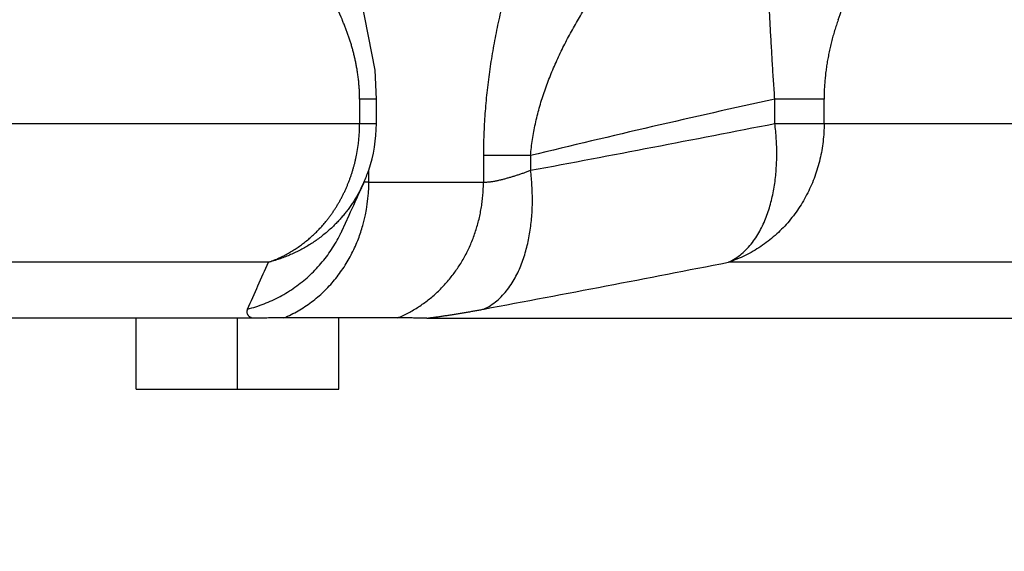
# Model space of a CAD drawing. Extents: x -241 to 226, y -138 to 180.
# Drawn here: x -147 to -144, y -95 to -94 of the extents above; entities that cross this region are included whole.
import ezdxf

# ---------------------------------------------------------------- set-up
doc = ezdxf.new("R2010")
doc.units = 0
doc.layers.get('0').update_dxf_attribs({"linetype": 'CONTINUOUS'})
doc.layers.get('DEFPOINTS').update_dxf_attribs({"linetype": 'CONTINUOUS'})
doc.styles.get("Standard").update_dxf_attribs({"font": 'ROMANS', "bigfont": 'EXTFONT'})
doc.dimstyles.new('ISO-25', dxfattribs={"dimtxt": 2.5, "dimasz": 2.5, "dimexe": 1.25, "dimexo": 0.625, "dimtad": 1, "dimtxsty": 'STANDARD', "dimcen": 2.5, "dimazin": 3, "dimtfac": 1, "dimtmove": 0, "dimatfit": 3})

# ---------------------------------------------------------------- blocks, each defined once
blk = doc.blocks.new('_OPEN30')
at = {"color": 0, "linetype": 'BYBLOCK'}
for p, q in [((-1, 0.267949), (0, 0)), ((0, 0), (-1, -0.267949)), ((0, 0), (-1, 0))]:
    blk.add_line(p, q, dxfattribs=at)
blk = doc.blocks.new('*D17')
at = {"color": 0}
for p, q in [((7.910148, 41.25511), (-51.205249, 41.25511)), ((-48.919249, -117), (-48.919249, 38.25511)), ((-230.162926, -120), (-46.633249, -120))]:
    blk.add_line(p, q, dxfattribs=at)
at = {"layer": 'DEFPOINTS', "color": 0}
for p in [(-48.920249, 41.25511), (7.910148, 41.25511), (-230.162926, -120)]:
    blk.add_point(p, dxfattribs=at)
at = {"color": 0, "xscale": 3, "yscale": 3, "zscale": 3}
for p, rotation in [((-48.919249, 41.25511), 90), ((-48.919249, -120), 270)]:
    blk.add_blockref('_OPEN30', p, dxfattribs=dict(at, rotation=rotation))
at = {"color": 0, "insert": (-51.333649, -39.371445), "char_height": 3.2, "attachment_point": 5, "rotation": 90}
blk.add_mtext('4030', dxfattribs=at)
blk = doc.blocks.new('*D18')
at = {"color": 0}
for p, q in [((-3.55495, 26.096565), (-44.804249, 26.096565)), ((-42.518249, 23.096565), (-42.518249, -117)), ((-230.162926, -120), (-40.232249, -120))]:
    blk.add_line(p, q, dxfattribs=at)
at = {"layer": 'DEFPOINTS', "color": 0}
for p in [(-3.55495, 26.096565), (-230.162926, -120), (-42.520249, -120)]:
    blk.add_point(p, dxfattribs=at)
at = {"color": 0, "xscale": 3, "yscale": 3, "zscale": 3}
for p, rotation in [((-42.518249, 26.096565), 90), ((-42.518249, -120), 270)]:
    blk.add_blockref('_OPEN30', p, dxfattribs=dict(at, rotation=rotation))
at = {"color": 0, "insert": (-44.932649, -46.950717), "char_height": 3.2, "attachment_point": 5, "rotation": 90}
blk.add_mtext('3650', dxfattribs=at)
blk = doc.blocks.new('*D19')
at = {"color": 0}
for p, q in [((33.031464, -79.553414), (-32.004249, -79.553414)), ((-29.718249, -82.553414), (-29.718249, -117)), ((-230.162926, -120), (-27.432249, -120))]:
    blk.add_line(p, q, dxfattribs=at)
at = {"layer": 'DEFPOINTS', "color": 0}
for p in [(33.031464, -79.553414), (-230.162926, -120), (-29.720249, -120)]:
    blk.add_point(p, dxfattribs=at)
at = {"color": 0, "xscale": 3, "yscale": 3, "zscale": 3}
for p, rotation in [((-29.718249, -79.553414), 90), ((-29.718249, -120), 270)]:
    blk.add_blockref('_OPEN30', p, dxfattribs=dict(at, rotation=rotation))
at = {"color": 0, "insert": (-32.132649, -99.775707), "char_height": 3.2, "attachment_point": 5, "rotation": 90}
blk.add_mtext('1010', dxfattribs=at)
blk = doc.blocks.new('*D20')
at = {"color": 0}
for p, q in [((42.223991, -14.542899), (-38.405249, -14.542899)), ((-36.119249, -117), (-36.119249, -17.542899)), ((-230.162926, -120), (-33.833249, -120))]:
    blk.add_line(p, q, dxfattribs=at)
at = {"layer": 'DEFPOINTS', "color": 0}
for p in [(-36.120249, -14.542899), (42.223991, -14.542899), (-230.162926, -120)]:
    blk.add_point(p, dxfattribs=at)
at = {"color": 0, "xscale": 3, "yscale": 3, "zscale": 3}
for p, rotation in [((-36.119249, -14.542899), 90), ((-36.119249, -120), 270)]:
    blk.add_blockref('_OPEN30', p, dxfattribs=dict(at, rotation=rotation))
at = {"color": 0, "insert": (-38.533649, -67.27045), "char_height": 3.2, "attachment_point": 5, "rotation": 90}
blk.add_mtext('2640', dxfattribs=at)

msp = doc.modelspace()

# ---------------------------------------------------------------- linework, layer by layer
at = {"color": 100, "linetype": 'CONTINUOUS'}
for p, q in [((-145.5399, -93.9553), (-145.5778, -93.763)), ((-145.5363, -94.0348), (-145.5399, -93.9553)), ((-145.5827, -94.0348), (-145.5827, -94.1024)), ((-145.5363, -94.0348), (-145.5827, -94.0348)), ((-145.5363, -94.1024), (-145.5363, -94.0348)), ((-144.4362, -94.1024), (-144.4362, -94.0348)), ((-144.3002, -94.0348), (-144.4362, -94.0348)), ((-144.3002, -94.1024), (-144.3002, -94.0348)), ((-148.5322, -94.1024), (-145.5363, -94.1024)), ((-144.4362, -94.1024), (-142, -94.1024)), ((-145.2408, -94.1909), (-145.2408, -94.2644)), ((-145.1107, -94.1909), (-145.2408, -94.1909)), ((-145.1107, -94.1909), (-145.1107, -94.2316)), ((-145.5574, -94.2644), (-145.5574, -94.2304)), ((-145.5781, -94.2812), (-145.571, -94.2652)), ((-145.5574, -94.2644), (-145.2408, -94.2644)), ((-145.6322, -94.4), (-145.6117, -94.3556)), ((-145.6322, -94.4), (-145.6319, -94.3994)), ((-145.8347, -94.4855), (-148.719, -94.4855)), ((-142.2851, -94.4855), (-144.5641, -94.4855)), ((-145.4777, -94.6391), (-145.7916, -94.6391)), ((-145.64, -94.836), (-145.64, -94.6391)), ((-145.8777, -94.64), (-148.9915, -94.64)), ((-146.2, -94.836), (-146.2, -94.64)), ((-145.92, -94.836), (-145.92, -94.64)), ((-145.3971, -94.64), (-142.8, -94.64)), ((-146.2, -94.836), (-145.64, -94.836))]:
    msp.add_line(p, q, dxfattribs=at)
for centre, radius, start, end in [((-141.8023, -92.1246), 4.1855, 201.9153, 203.828), ((-137.1893, -126.8779), 33.6332, 102.44297, 103.62239), ((-146.034, -94.1023), 0.4513, 348.6915, 359.9843), ((-145.939, -94.1019), 0.4027, 341.2514, 359.9374), ((-159.3055, -18.3513), 77.1966, 280.595755, 281.10548), ((-145.9366, -94.1023), 0.4003, 335.9751, 341.1871), ((-154.9123, -90.1031), 10.2267, 335.42883, 335.88627), ((-146.0002, -94.2643), 0.4428, 344.3352, 359.9901), ((-145.9855, -94.268), 0.4276, 339.1047, 344.2733), ((-145.9855, -94.2362), 0.3895, 333.6742, 335.1301), ((-154.9341, -90.5158), 9.9276, 335.61241, 336.43014), ((-162.9553, -0.3485), 95.9167, 280.643605, 281.054454)]:
    msp.add_arc(centre, radius, start, end, dxfattribs=at)
for points, knots in [([(-144.2613, -93.8156), (-144.2477, -93.7771), (-144.2217, -93.6997), (-144.186, -93.5826), (-144.1533, -93.4645), (-144.1235, -93.3456), (-144.0964, -93.2261), (-144.0717, -93.106), (-144.0493, -92.9855), (-144.0289, -92.8646), (-144.0106, -92.7435), (-143.9942, -92.6221), (-143.9797, -92.5005), (-143.967, -92.3787), (-143.956, -92.2568), (-143.9498, -92.1754), (-143.947, -92.1347)], [0, 0, 0, 0, 0.122402, 0.244839, 0.367333, 0.489887, 0.612485, 0.735097, 0.85768, 0.980212, 1.102706, 1.225174, 1.347624, 1.47006, 1.592483, 1.714892, 1.714892, 1.714892, 1.714892]), ([(-145.0612, -93.4032), (-145.069, -93.4208), (-145.0843, -93.4563), (-145.1059, -93.51), (-145.1261, -93.5644), (-145.1448, -93.6194), (-145.1622, -93.675), (-145.178, -93.731), (-145.1922, -93.7876), (-145.2048, -93.8445), (-145.2156, -93.9018), (-145.2246, -93.9594), (-145.2317, -94.0171), (-145.2369, -94.075), (-145.2401, -94.1329), (-145.2408, -94.1716), (-145.2408, -94.1909)], [0, 0, 0, 0, 0.0578837, 0.115776, 0.1737463, 0.2318486, 0.2900615, 0.3483442, 0.4066598, 0.4649758, 0.5232645, 0.5815034, 0.6396757, 0.6977708, 0.7557849, 0.8137214, 0.8137214, 0.8137214, 0.8137214]), ([(-145.1107, -94.1909), (-145.1095, -94.1761), (-145.106, -94.1467), (-145.0979, -94.1029), (-145.0871, -94.0595), (-145.0738, -94.0168), (-145.0582, -93.9747), (-145.0407, -93.9333), (-145.0215, -93.8927), (-145.0007, -93.8529), (-144.9786, -93.814), (-144.9553, -93.7761), (-144.9307, -93.739), (-144.9049, -93.7027), (-144.878, -93.6674), (-144.8594, -93.6443), (-144.8499, -93.6329)], [0, 0, 0, 0, 0.0444368, 0.0889371, 0.1335609, 0.1783262, 0.2232141, 0.2681732, 0.3131239, 0.3579651, 0.40265, 0.4472172, 0.491706, 0.5361502, 0.5805781, 0.6250128, 0.6250128, 0.6250128, 0.6250128]), ([(-144.4362, -94.0348), (-144.4368, -94.0266), (-144.438, -94.0103), (-144.4397, -93.9858), (-144.4413, -93.9613), (-144.4428, -93.9367), (-144.4442, -93.9122), (-144.4456, -93.8877), (-144.447, -93.8632), (-144.4484, -93.8386), (-144.4496, -93.8141), (-144.4508, -93.7896), (-144.4519, -93.765), (-144.453, -93.7405), (-144.4539, -93.7159), (-144.4548, -93.6914), (-144.4557, -93.6668), (-144.4566, -93.6423), (-144.4572, -93.6259), (-144.4575, -93.6177)], [0, 0, 0, 0, 0.0245647, 0.0491296, 0.073695, 0.0982609, 0.1228269, 0.1473928, 0.1719584, 0.1965237, 0.2210887, 0.2456534, 0.2702179, 0.2947824, 0.3193473, 0.3439124, 0.3684777, 0.393043, 0.4176081, 0.4176081, 0.4176081, 0.4176081]), ([(-145.5882, -93.9626), (-145.5887, -93.959), (-145.5899, -93.9518), (-145.5918, -93.941), (-145.594, -93.9303), (-145.5964, -93.9195), (-145.5989, -93.9089), (-145.6017, -93.8983), (-145.6047, -93.8877), (-145.6079, -93.8772), (-145.6113, -93.8667), (-145.6149, -93.8563), (-145.6186, -93.846), (-145.6226, -93.8358), (-145.6268, -93.8256), (-145.6296, -93.8189), (-145.6311, -93.8156)], [0, 0, 0, 0, 0.0109621, 0.0219253, 0.0328913, 0.0438618, 0.0548375, 0.0658175, 0.0768006, 0.0877855, 0.0987709, 0.1097555, 0.1207378, 0.1317163, 0.1426895, 0.1536559, 0.1536559, 0.1536559, 0.1536559]), ([(-144.2613, -93.8156), (-144.263, -93.8206), (-144.2664, -93.8306), (-144.2712, -93.8458), (-144.2757, -93.8612), (-144.2798, -93.8766), (-144.2835, -93.8922), (-144.2869, -93.9078), (-144.29, -93.9235), (-144.2926, -93.9393), (-144.2949, -93.9551), (-144.2968, -93.971), (-144.2983, -93.9869), (-144.2994, -94.0029), (-144.3001, -94.0188), (-144.3002, -94.0295), (-144.3002, -94.0348)], [0, 0, 0, 0, 0.0159375, 0.0318768, 0.0478282, 0.0637997, 0.0797889, 0.0957899, 0.1117971, 0.1278058, 0.1438114, 0.1598103, 0.1757993, 0.1917759, 0.2077385, 0.2236861, 0.2236861, 0.2236861, 0.2236861]), ([(-145.5827, -94.0348), (-145.5827, -94.0326), (-145.5827, -94.0282), (-145.5829, -94.0216), (-145.5831, -94.015), (-145.5834, -94.0085), (-145.5838, -94.0019), (-145.5844, -93.9953), (-145.585, -93.9888), (-145.5856, -93.9822), (-145.5864, -93.9757), (-145.5872, -93.9691), (-145.5879, -93.9648), (-145.5882, -93.9626)], [0, 0, 0, 0, 0.00657945, 0.01316124, 0.01974502, 0.02633039, 0.03291689, 0.03950399, 0.04609108, 0.05267752, 0.05926259, 0.06584552, 0.07242549, 0.07242549, 0.07242549, 0.07242549]), ([(-144.5641, -94.4855), (-144.5576, -94.4826), (-144.545, -94.4757), (-144.5277, -94.4628), (-144.512, -94.4479), (-144.4981, -94.4314), (-144.4857, -94.4137), (-144.4751, -94.3951), (-144.4658, -94.3757), (-144.4579, -94.3558), (-144.4512, -94.3355), (-144.4455, -94.3149), (-144.4408, -94.294), (-144.4371, -94.2729), (-144.4342, -94.2517), (-144.4323, -94.2304), (-144.4311, -94.209), (-144.4306, -94.1876), (-144.4309, -94.1663), (-144.432, -94.1449), (-144.4337, -94.1236), (-144.4353, -94.1094), (-144.4362, -94.1024)], [0, 0, 0, 0, 0.0213584, 0.0428643, 0.0645018, 0.0861312, 0.1076222, 0.1290475, 0.1504697, 0.1719029, 0.1933215, 0.2147129, 0.2360965, 0.2574841, 0.2788791, 0.3002769, 0.3216695, 0.3430572, 0.3644406, 0.3858181, 0.4071854, 0.4285363, 0.4285363, 0.4285363, 0.4285363]), ([(-144.3002, -94.1024), (-144.3002, -94.1106), (-144.3007, -94.1272), (-144.3028, -94.1519), (-144.3064, -94.1765), (-144.3114, -94.2009), (-144.3178, -94.2249), (-144.3256, -94.2486), (-144.3347, -94.2717), (-144.3453, -94.2942), (-144.3572, -94.316), (-144.3703, -94.3371), (-144.3848, -94.3573), (-144.4005, -94.3765), (-144.4174, -94.3948), (-144.4355, -94.4119), (-144.4546, -94.4278), (-144.4748, -94.4423), (-144.496, -94.4555), (-144.518, -94.4672), (-144.5407, -94.4773), (-144.5562, -94.483), (-144.5641, -94.4855)], [0, 0, 0, 0, 0.0247736, 0.0495936, 0.0744438, 0.0993088, 0.1241754, 0.1490341, 0.1738827, 0.1987218, 0.223554, 0.2483847, 0.2732215, 0.2980636, 0.3229089, 0.3477599, 0.3726254, 0.3975165, 0.4224176, 0.4473011, 0.4721421, 0.496921, 0.496921, 0.496921, 0.496921]), ([(-145.621, -94.2834), (-145.6198, -94.2808), (-145.6174, -94.2753), (-145.614, -94.2672), (-145.6108, -94.2589), (-145.6078, -94.2506), (-145.6049, -94.2422), (-145.6023, -94.2337), (-145.5997, -94.2252), (-145.5974, -94.2167), (-145.5952, -94.2081), (-145.5932, -94.1994), (-145.592, -94.1937), (-145.5914, -94.1908)], [0, 0, 0, 0, 0.00884727, 0.01770241, 0.02656391, 0.03543015, 0.04429942, 0.05316993, 0.06203983, 0.07090721, 0.07977009, 0.08862646, 0.0974743, 0.0974743, 0.0974743, 0.0974743]), ([(-145.2408, -94.2644), (-145.2376, -94.2644), (-145.2312, -94.2642), (-145.2217, -94.2632), (-145.2121, -94.2618), (-145.2026, -94.2599), (-145.1932, -94.2578), (-145.1839, -94.2554), (-145.1745, -94.2528), (-145.1653, -94.2502), (-145.1561, -94.2474), (-145.1469, -94.2444), (-145.1378, -94.2414), (-145.1287, -94.2383), (-145.1197, -94.235), (-145.1137, -94.2328), (-145.1107, -94.2316)], [0, 0, 0, 0, 0.0096068, 0.0192186, 0.0288525, 0.0385108, 0.0481844, 0.0578552, 0.067507, 0.0771417, 0.0867636, 0.0963769, 0.1059852, 0.1155921, 0.1252006, 0.1348136, 0.1348136, 0.1348136, 0.1348136]), ([(-145.2396, -94.615), (-145.2331, -94.612), (-145.2206, -94.6051), (-145.2033, -94.5921), (-145.1877, -94.5772), (-145.1737, -94.5607), (-145.1614, -94.543), (-145.1507, -94.5244), (-145.1414, -94.505), (-145.1335, -94.4851), (-145.1267, -94.4648), (-145.1209, -94.4442), (-145.1161, -94.4233), (-145.1123, -94.4022), (-145.1094, -94.381), (-145.1073, -94.3597), (-145.106, -94.3383), (-145.1055, -94.317), (-145.1057, -94.2956), (-145.1067, -94.2742), (-145.1083, -94.2529), (-145.1098, -94.2387), (-145.1107, -94.2316)], [0, 0, 0, 0, 0.0213661, 0.0428766, 0.0645174, 0.0861518, 0.1076504, 0.1290831, 0.1505116, 0.1719504, 0.1933756, 0.2147747, 0.2361663, 0.2575619, 0.278965, 0.3003709, 0.3217718, 0.3431677, 0.3645594, 0.3859451, 0.4073206, 0.4286799, 0.4286799, 0.4286799, 0.4286799]), ([(-145.6735, -94.3701), (-145.6716, -94.3677), (-145.6678, -94.3628), (-145.6624, -94.3554), (-145.657, -94.3478), (-145.6519, -94.3402), (-145.6469, -94.3324), (-145.6421, -94.3245), (-145.6375, -94.3164), (-145.6331, -94.3083), (-145.6289, -94.3001), (-145.6248, -94.2918), (-145.6222, -94.2863), (-145.621, -94.2834)], [0, 0, 0, 0, 0.0092174, 0.0184449, 0.0276807, 0.0369227, 0.0461688, 0.0554166, 0.0646637, 0.0739075, 0.0831455, 0.092375, 0.1015933, 0.1015933, 0.1015933, 0.1015933]), ([(-145.571, -94.2653), (-145.5727, -94.2691), (-145.5763, -94.2768), (-145.5821, -94.2882), (-145.5882, -94.2993), (-145.5947, -94.3103), (-145.6016, -94.3211), (-145.6088, -94.3317), (-145.6164, -94.342), (-145.6243, -94.3521), (-145.6325, -94.3618), (-145.641, -94.3713), (-145.6468, -94.3774), (-145.6498, -94.3805)], [0, 0, 0, 0, 0.0127061, 0.0254425, 0.0382027, 0.0509803, 0.0637684, 0.0765601, 0.0893483, 0.102126, 0.1148865, 0.127623, 0.1403291, 0.1403291, 0.1403291, 0.1403291]), ([(-145.5574, -94.2644), (-145.5578, -94.2644), (-145.5587, -94.2644), (-145.5599, -94.2644), (-145.5612, -94.2643), (-145.5625, -94.2643), (-145.5637, -94.2642), (-145.565, -94.2641), (-145.5663, -94.264), (-145.5675, -94.2639), (-145.5688, -94.2638), (-145.57, -94.2636), (-145.5709, -94.2635), (-145.5713, -94.2634)], [0, 0, 0, 0, 0.00126466, 0.00253008, 0.00379598, 0.00506213, 0.00632834, 0.00759443, 0.00886028, 0.01012578, 0.0113909, 0.01265561, 0.01391995, 0.01391995, 0.01391995, 0.01391995]), ([(-145.3059, -94.4924), (-145.3028, -94.4876), (-145.297, -94.4779), (-145.2888, -94.4629), (-145.2812, -94.4476), (-145.2742, -94.4319), (-145.2679, -94.4159), (-145.2623, -94.3997), (-145.2573, -94.3832), (-145.2529, -94.3666), (-145.2492, -94.3497), (-145.2462, -94.3328), (-145.2438, -94.3157), (-145.2421, -94.2986), (-145.2411, -94.2815), (-145.2408, -94.2701), (-145.2408, -94.2644)], [0, 0, 0, 0, 0.0170625, 0.0341313, 0.051221, 0.0683459, 0.0855094, 0.1027047, 0.1199233, 0.1371557, 0.1543918, 0.1716209, 0.1888322, 0.2060146, 0.2231573, 0.2402499, 0.2402499, 0.2402499, 0.2402499]), ([(-145.8347, -94.4855), (-145.8302, -94.484), (-145.8213, -94.4807), (-145.8081, -94.4753), (-145.7951, -94.4692), (-145.7824, -94.4626), (-145.77, -94.4554), (-145.7578, -94.4477), (-145.746, -94.4395), (-145.7345, -94.4308), (-145.7233, -94.4217), (-145.7125, -94.4121), (-145.7021, -94.4022), (-145.6922, -94.3918), (-145.6826, -94.3812), (-145.6765, -94.3738), (-145.6735, -94.3701)], [0, 0, 0, 0, 0.01427, 0.0285463, 0.0428393, 0.057159, 0.0715085, 0.0858842, 0.1002807, 0.1146909, 0.129107, 0.1435197, 0.1579195, 0.1722958, 0.1866378, 0.2009346, 0.2009346, 0.2009346, 0.2009346]), ([(-145.6498, -94.3805), (-145.6534, -94.3841), (-145.6607, -94.3912), (-145.6722, -94.4015), (-145.684, -94.4113), (-145.6963, -94.4206), (-145.7089, -94.4295), (-145.7219, -94.4379), (-145.7352, -94.4458), (-145.7487, -94.4531), (-145.7626, -94.4599), (-145.7766, -94.4662), (-145.7909, -94.4719), (-145.8053, -94.4771), (-145.8199, -94.4816), (-145.8298, -94.4843), (-145.8347, -94.4855)], [0, 0, 0, 0, 0.0153177, 0.0306759, 0.0460676, 0.0614849, 0.0769194, 0.092362, 0.1078038, 0.1232352, 0.1386473, 0.1540311, 0.1693788, 0.1846943, 0.1999916, 0.2152848, 0.2152848, 0.2152848, 0.2152848]), ([(-145.8923, -94.615), (-145.8845, -94.613), (-145.8691, -94.6086), (-145.8463, -94.6005), (-145.824, -94.5911), (-145.8023, -94.5803), (-145.7813, -94.5682), (-145.761, -94.5548), (-145.7416, -94.5402), (-145.7232, -94.5244), (-145.7058, -94.5075), (-145.6894, -94.4895), (-145.6743, -94.4706), (-145.6603, -94.4508), (-145.6476, -94.4303), (-145.64, -94.4161), (-145.6365, -94.4089)], [0, 0, 0, 0, 0.0240568, 0.0481853, 0.0723709, 0.0965983, 0.1208534, 0.1451242, 0.1694022, 0.1936829, 0.2179593, 0.2422204, 0.2664524, 0.2906403, 0.314769, 0.3388252, 0.3388252, 0.3388252, 0.3388252]), ([(-145.7916, -94.6391), (-145.7849, -94.6363), (-145.7715, -94.6302), (-145.7521, -94.6199), (-145.7334, -94.6083), (-145.7154, -94.5955), (-145.6981, -94.5817), (-145.6817, -94.5669), (-145.6662, -94.5511), (-145.6516, -94.5344), (-145.6381, -94.517), (-145.6256, -94.4988), (-145.6141, -94.48), (-145.6036, -94.4607), (-145.5942, -94.4408), (-145.5886, -94.4273), (-145.586, -94.4205)], [0, 0, 0, 0, 0.0219124, 0.0438853, 0.0659143, 0.0879887, 0.1100936, 0.1322109, 0.1543203, 0.1764087, 0.1984801, 0.2205358, 0.2425722, 0.2645812, 0.286551, 0.3084671, 0.3084671, 0.3084671, 0.3084671]), ([(-145.4777, -94.6391), (-145.4727, -94.637), (-145.4627, -94.6326), (-145.448, -94.6254), (-145.4337, -94.6174), (-145.4197, -94.6088), (-145.4062, -94.5995), (-145.393, -94.5897), (-145.3803, -94.5792), (-145.3681, -94.5682), (-145.3564, -94.5567), (-145.3452, -94.5447), (-145.3345, -94.5323), (-145.3244, -94.5194), (-145.3148, -94.5061), (-145.3088, -94.497), (-145.3059, -94.4924)], [0, 0, 0, 0, 0.0163444, 0.0327143, 0.0491069, 0.0655179, 0.0819416, 0.0983715, 0.1148006, 0.1312233, 0.1476394, 0.1640483, 0.1804477, 0.1968341, 0.2132027, 0.229548, 0.229548, 0.229548, 0.229548]), ([(-145.8923, -94.615), (-145.8926, -94.6157), (-145.8932, -94.6172), (-145.8937, -94.6196), (-145.894, -94.622), (-145.8939, -94.6244), (-145.8935, -94.6268), (-145.8928, -94.629), (-145.8916, -94.6311), (-145.8902, -94.6329), (-145.8884, -94.6345), (-145.8865, -94.6359), (-145.8844, -94.6371), (-145.8822, -94.6382), (-145.88, -94.6391), (-145.8785, -94.6397), (-145.8777, -94.64)], [0, 0, 0, 0, 0.0023667, 0.00479096, 0.0072381, 0.00967446, 0.0120729, 0.01441905, 0.01672192, 0.01902773, 0.02137296, 0.02376794, 0.02620285, 0.0286535, 0.03108585, 0.03345916, 0.03345916, 0.03345916, 0.03345916]), ([(-145.7916, -94.6391), (-145.7942, -94.6391), (-145.7994, -94.6391), (-145.8073, -94.6392), (-145.8151, -94.6393), (-145.8229, -94.6394), (-145.8308, -94.6395), (-145.8386, -94.6396), (-145.8464, -94.6397), (-145.8542, -94.6398), (-145.8621, -94.6399), (-145.8699, -94.64), (-145.8751, -94.64), (-145.8777, -94.64)], [0, 0, 0, 0, 0.00783134, 0.01566267, 0.02349412, 0.03132572, 0.03915743, 0.04698918, 0.05482088, 0.06265248, 0.07048392, 0.07831525, 0.0861466, 0.0861466, 0.0861466, 0.0861466]), ([(-145.3971, -94.64), (-145.3996, -94.64), (-145.4045, -94.64), (-145.4118, -94.6399), (-145.4191, -94.6398), (-145.4264, -94.6397), (-145.4338, -94.6396), (-145.4411, -94.6395), (-145.4484, -94.6394), (-145.4558, -94.6393), (-145.4631, -94.6392), (-145.4704, -94.6391), (-145.4753, -94.6391), (-145.4777, -94.6391)], [0, 0, 0, 0, 0.00732932, 0.01465863, 0.02198806, 0.02931764, 0.03664735, 0.04397711, 0.05130682, 0.05863641, 0.06596584, 0.07329515, 0.08062447, 0.08062447, 0.08062447, 0.08062447]), ([(-145.3971, -94.64), (-145.3934, -94.6395), (-145.3858, -94.6386), (-145.3745, -94.6371), (-145.3632, -94.6356), (-145.3519, -94.6339), (-145.3407, -94.6323), (-145.3294, -94.6305), (-145.3182, -94.6288), (-145.3069, -94.6269), (-145.2957, -94.625), (-145.2844, -94.6231), (-145.2732, -94.6211), (-145.262, -94.6191), (-145.2508, -94.6171), (-145.2433, -94.6157), (-145.2396, -94.615)], [0, 0, 0, 0, 0.0113963, 0.0227928, 0.0341894, 0.0455862, 0.056983, 0.0683801, 0.0797774, 0.0911749, 0.1025726, 0.1139704, 0.1253681, 0.1367656, 0.1481628, 0.1595595, 0.1595595, 0.1595595, 0.1595595])]:
    msp.add_open_spline(points, degree=3, knots=knots, dxfattribs=at)

# ---------------------------------------------------------------- dimensions: what is measured, and where the dimension line sits
at = {"color": 7}
for base, p1, p2, angle, text, picture, middle in [((-48.9192, 41.2551), (-230.1629, -120), (7.9101, 41.2551), 270, '4030', '*D17', (-48.9192, -39.3714)), ((-42.5182, -120), (-3.5549, 26.0966), (-230.1629, -120), 90, '3650', '*D18', (-42.5182, -46.9507)), ((-36.1192, -14.5429), (-230.1629, -120), (42.224, -14.5429), 270, '2640', '*D20', (-36.1192, -67.2704)), ((-29.7182, -120), (33.0315, -79.5534), (-230.1629, -120), 90, '1010', '*D19', (-29.7182, -99.7757))]:
    dim = msp.add_linear_dim(base=base, p1=p1, p2=p2, angle=angle, text=text, dimstyle='ISO-25', override={"dimtxt": 3.2, "dimasz": 3, "dimexe": 2.286, "dimexo": 0, "dimgap": 0.8, "dimtad": 1, "dimtih": 0, "dimtoh": 0, "dimdec": 0, "dimdsep": 46, "dimblk1": 'OPEN30', "dimblk2": 'OPEN30', "dimsah": 1, "dimse1": 0, "dimse2": 0, "dimtmove": 0}, dxfattribs=at)
    dim.commit()
    dim.dimension.update_dxf_attribs({"geometry": picture, "text_midpoint": middle, "dimtype": 160})

doc.saveas('drawing.dxf')
